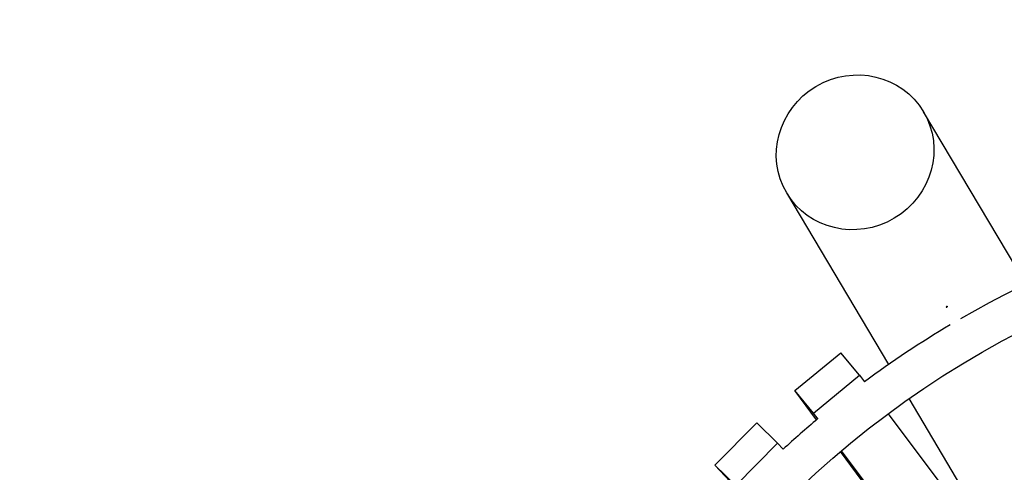
# Model space of a CAD drawing. Extents: x -171612754 to 1013940, y -47427495 to 12.
# Drawn here: x 1006304 to 1007542, y -99363 to -98794 of the extents above; entities that cross this region are included whole.
import ezdxf

# ---------------------------------------------------------------- set-up
doc = ezdxf.new("R2010")
doc.units = 0
doc.linetypes.add('DASH-6MM', pattern=[6, 4, -2])
doc.linetypes.add('DASHED2', pattern=[0.375, 0.25, -0.125])
doc.layers.get('0').update_dxf_attribs({"color": 252, "linetype": 'CONTINUOUS', "lineweight": 25})
doc.layers.get('Defpoints').update_dxf_attribs({"linetype": 'CONTINUOUS'})
doc.layers.add('ENG-DIMENSION', color=1, linetype='CONTINUOUS')
doc.layers.add('FALLZONE', color=1, linetype='DASHED2')
doc.layers.add('EQUIPMENT', color=4, linetype='CONTINUOUS', lineweight=25)
doc.styles.add('Entos Arial', font='arial.ttf')
doc.styles.add('MYRIAD', font='txt')
doc.dimstyles.new('Entos_DIM_50', dxfattribs={"dimscale": 50, "dimtxt": 1.8, "dimasz": 1.8, "dimexe": 0.9, "dimexo": 0.9, "dimgap": 0.7, "dimtad": 1, "dimrnd": 0.5, "dimdsep": 46, "dimtxsty": 'MYRIAD', "dimblk": 'ARCHTICK', "dimcen": 0, "dimazin": 2, "dimtfac": 1, "dimtmove": 0, "dimatfit": 3, "dimfxl": 1, "dimtolj": 1, "dimarcsym": 0})

# ---------------------------------------------------------------- blocks, each defined once
blk = doc.blocks.new('_ArchTick')
at = {"color": 0, "linetype": 'ByBlock', "const_width": 0.15}
blk.add_lwpolyline([(-0.5, -0.5), (0.5, 0.5)], dxfattribs=at)
blk = doc.blocks.new('*D1438')
at = {"layer": 'Defpoints', "color": 0, "transparency": 16777216}
for p in [(1012595.5, -97022.6), (1004881.1, -98429.3), (1012595.5, -100623.1)]:
    blk.add_point(p, dxfattribs=at)
at = {"layer": 'ENG-DIMENSION', "color": 0, "lineweight": -2, "transparency": 16777216}
for p, q in [((1004881.1, -98402.3), (1004881.1, -96995.6)), ((1012595.5, -100596.1), (1012595.5, -96995.6)), ((1004881.1, -97022.6), (1012595.5, -97022.6))]:
    blk.add_line(p, q, dxfattribs=at)
at = {"layer": 'ENG-DIMENSION', "color": 0, "lineweight": -2, "transparency": 16777216, "xscale": 54, "yscale": 54, "zscale": 54, "rotation": 180}
blk.add_blockref('_ArchTick', (1004881.1, -97022.6), dxfattribs=at)
at = {"layer": 'ENG-DIMENSION', "color": 0, "lineweight": -2, "transparency": 16777216, "xscale": 54, "yscale": 54, "zscale": 54}
blk.add_blockref('_ArchTick', (1012595.5, -97022.6), dxfattribs=at)
at = {"layer": 'ENG-DIMENSION', "color": 0, "transparency": 16777216, "insert": (1008738.3, -96974.5), "char_height": 54, "attachment_point": 5, "style": 'Entos Arial'}
blk.add_mtext('\\A1;7714', dxfattribs=at)

msp = doc.modelspace()

# ---------------------------------------------------------------- linework, layer by layer
at = {"layer": 'EQUIPMENT'}
for p, q in [((1007569.1, -99126.4), (1007440.1, -98909.5)), ((1007396.4, -99227.3), (1007268.2, -99011.7)), ((1007278.4, -99260.3), (1007336.4, -99212.7)), ((1007359.7, -99240.9), (1007336.4, -99212.7)), ((1007301.7, -99288.5), (1007359.7, -99240.9)), ((1007359.7, -99240.9), (1007365.9, -99249.3)), ((1007301.7, -99288.5), (1007278.4, -99260.3)), ((1007305.8, -99296.9), (1007278.4, -99260.3)), ((1007523.3, -99440.8), (1007422, -99270.4)), ((1007307.5, -99296.3), (1007301.7, -99288.5)), ((1007395.8, -99289.3), (1007514.1, -99447.5)), ((1007177.8, -99354.2), (1007230.5, -99300.8)), ((1007256.6, -99326.4), (1007230.5, -99300.8)), ((1007204, -99379.8), (1007256.6, -99326.4)), ((1007256.6, -99326.4), (1007263.8, -99334.1)), ((1007434.8, -99469.6), (1007335.7, -99337)), ((1007455.6, -99494.4), (1007337.1, -99335.9)), ((1007204, -99379.8), (1007177.8, -99354.2)), ((1007209, -99387.8), (1007177.8, -99354.2))]:
    msp.add_line(p, q, dxfattribs=at)
msp.add_circle((1008110, -100250.6), 1197.5, dxfattribs=at)
for start, end in [(0.6775, 119.9785), (120.6775, 126.6181), (130.0655, 132.7181)]:
    msp.add_arc((1008110, -100250.6), 1247.5, start, end, dxfattribs=at)
msp.add_ellipse((1007354.1, -98960.6), major_axis=(86, 51.1), ratio=0.963518, dxfattribs=at)
msp.add_open_spline([(1007468.7, -99155.3), (1007468.7, -99155.3), (1007468.7, -99155.2), (1007468.7, -99155.1), (1007468.8, -99155), (1007468.9, -99154.9), (1007469, -99154.8), (1007469.2, -99154.7), (1007469.3, -99154.6), (1007469.5, -99154.5), (1007469.7, -99154.4), (1007469.9, -99154.3), (1007470, -99154.3), (1007470.2, -99154.2), (1007470.2, -99154.2), (1007470.4, -99154.2), (1007470.4, -99154.2), (1007470.4, -99154.3), (1007470.4, -99154.3), (1007470.4, -99154.4), (1007470.3, -99154.5), (1007470.2, -99154.6), (1007470.1, -99154.7), (1007469.9, -99154.9), (1007469.8, -99154.9), (1007469.6, -99155.1), (1007469.5, -99155.1), (1007469.3, -99155.2), (1007469.1, -99155.3), (1007469, -99155.3), (1007468.9, -99155.3), (1007468.8, -99155.3), (1007468.7, -99155.3), (1007468.7, -99155.3)], degree=3, knots=[0, 0, 0, 0, 0.0376689, 0.0376689, 0.0753379, 0.0753379, 0.1130068, 0.1130068, 0.1506758, 0.1506758, 0.1883447, 0.1883447, 0.2260136, 0.2260136, 0.2636826, 0.2636826, 0.3013515, 0.3013515, 0.3390205, 0.3390205, 0.3766894, 0.3766894, 0.4143583, 0.4143583, 0.4520273, 0.4520273, 0.4896962, 0.4896962, 0.5273651, 0.5273651, 0.5650341, 0.5650341, 0.602703, 0.602703, 0.602703, 0.602703], dxfattribs=at)
at = {"layer": 'FALLZONE', "linetype": 'DASH-6MM', "ltscale": 25}
msp.add_arc((1008110, -100250.6), 2747.5, 359.6191, 122.343, dxfattribs=at)

# ---------------------------------------------------------------- dimensions: what is measured, and where the dimension line sits
at = {"layer": 'ENG-DIMENSION', "color": 1}
dim = msp.add_linear_dim(base=(1012595.5, -97022.6), p1=(1004881.1, -98429.3), p2=(1012595.5, -100623.1), dimstyle='Entos_DIM_50', override={"dimscale": 30, "dimdec": 0, "dimtxsty": 'Entos Arial'}, dxfattribs=at)
dim.commit()
dim.dimension.update_dxf_attribs({"geometry": '*D1438', "text_midpoint": (1008738.3, -96974.5)})

doc.saveas('drawing.dxf')
